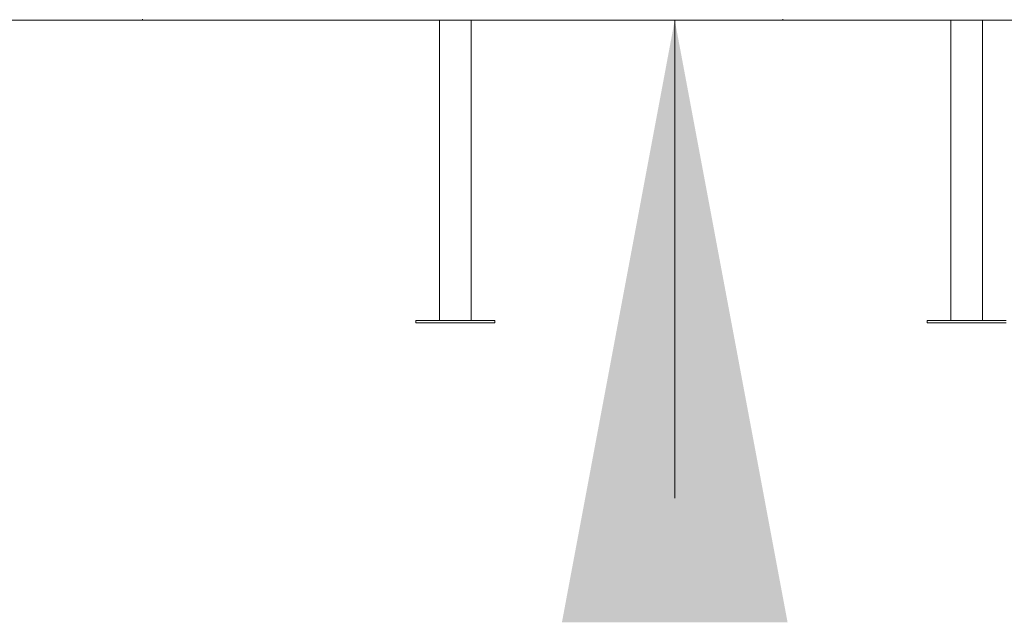
# Model space of a CAD drawing. Units: millimetres. Extents: x 236 to 313, y 75 to 346.
# Drawn here: x 264 to 278, y 298 to 306 of the extents above; entities that cross this region are included whole.
import ezdxf

# ---------------------------------------------------------------- set-up
doc = ezdxf.new("R2010")
doc.units = ezdxf.units.MM
doc.styles.add('SLDTEXTSTYLE0', font='TXT', dxfattribs={"width": 0.663})
doc.dimstyles.new('SLDDIMSTYLE0', dxfattribs={"dimtxt": 8.601025, "dimasz": 8, "dimexe": 0, "dimexo": 0.0625, "dimgap": 2.150256, "dimtad": 0, "dimlfac": 100, "dimrnd": 1e-09, "dimzin": 12, "dimdsep": 46, "dimtxsty": 'SLDTEXTSTYLE0', "dimsah": 1, "dimcen": 0.09, "dimadec": 0, "dimazin": 0, "dimtfac": 1, "dimtofl": 0, "dimtmove": 0, "dimatfit": 3, "dimfxl": 0, "dimfrac": 2, "dimtolj": 1, "dimtzin": 12, "dimarcsym": 0})

# ---------------------------------------------------------------- blocks, each defined once
blk = doc.blocks.new('*D1')
at = {"color": 7, "linetype": 'Continuous', "lineweight": 0}
for p, q in [((273.131, 338.214), (273.131, 344.564)), ((281.963, 338.214), (272.131, 338.214)), ((266.055, 305.734), (274.131, 305.734)), ((273.131, 305.734), (273.131, 299.384))]:
    blk.add_line(p, q, dxfattribs=at)
for points in [[(273.131, 338.214), (274.631, 346.214), (271.631, 346.214)], [(273.131, 305.734), (271.631, 297.734), (274.631, 297.734)]]:
    blk.add_solid(points, dxfattribs=at)
at = {"color": 7, "linetype": 'Continuous', "lineweight": 0, "insert": (267.889, 309.276), "char_height": 9.525, "attachment_point": 1, "rotation": 90, "style": 'SLDTEXTSTYLE0'}
blk.add_mtext('3250', dxfattribs=at)

msp = doc.modelspace()

# ---------------------------------------------------------------- linework, layer by layer
at = {"color": 7, "linetype": 'Continuous', "lineweight": 15}
for p, q in [((255.04427, 305.73438), (266.05471, 305.73438)), ((266.05471, 305.74438), (266.05471, 305.73438)), ((266.05471, 305.73438), (274.56888, 305.73438)), ((270.00262, 305.73438), (270.00262, 301.74438)), ((270.42262, 301.74438), (270.42262, 305.73438)), ((274.56888, 305.74438), (274.56888, 305.73438)), ((274.56888, 305.73438), (290.01178, 305.73438)), ((276.80262, 305.73438), (276.80262, 301.74438)), ((277.22262, 301.74438), (277.22262, 305.73438)), ((269.68762, 301.74438), (269.68762, 301.71438)), ((270.73762, 301.74438), (269.68762, 301.74438)), ((270.73762, 301.71438), (269.68762, 301.71438)), ((270.73762, 301.71438), (270.73762, 301.74438)), ((276.48762, 301.74438), (276.48762, 301.71438)), ((277.53762, 301.74438), (276.48762, 301.74438)), ((277.53762, 301.71438), (276.48762, 301.71438))]:
    msp.add_line(p, q, dxfattribs=at)

# ---------------------------------------------------------------- dimensions: what is measured, and where the dimension line sits
at = {"color": 7, "linetype": 'Continuous', "lineweight": 0}
dim = msp.add_linear_dim(base=(273.13106, 338.21424), p1=(266.05471, 305.73438), p2=(281.96307, 338.21424), angle=90, dimstyle='SLDDIMSTYLE0', dxfattribs=at)
dim.commit()
dim.dimension.update_dxf_attribs({"geometry": '*D1', "text_midpoint": (273.13106, 321.97431), "dimtype": 160})

doc.saveas('drawing.dxf')
